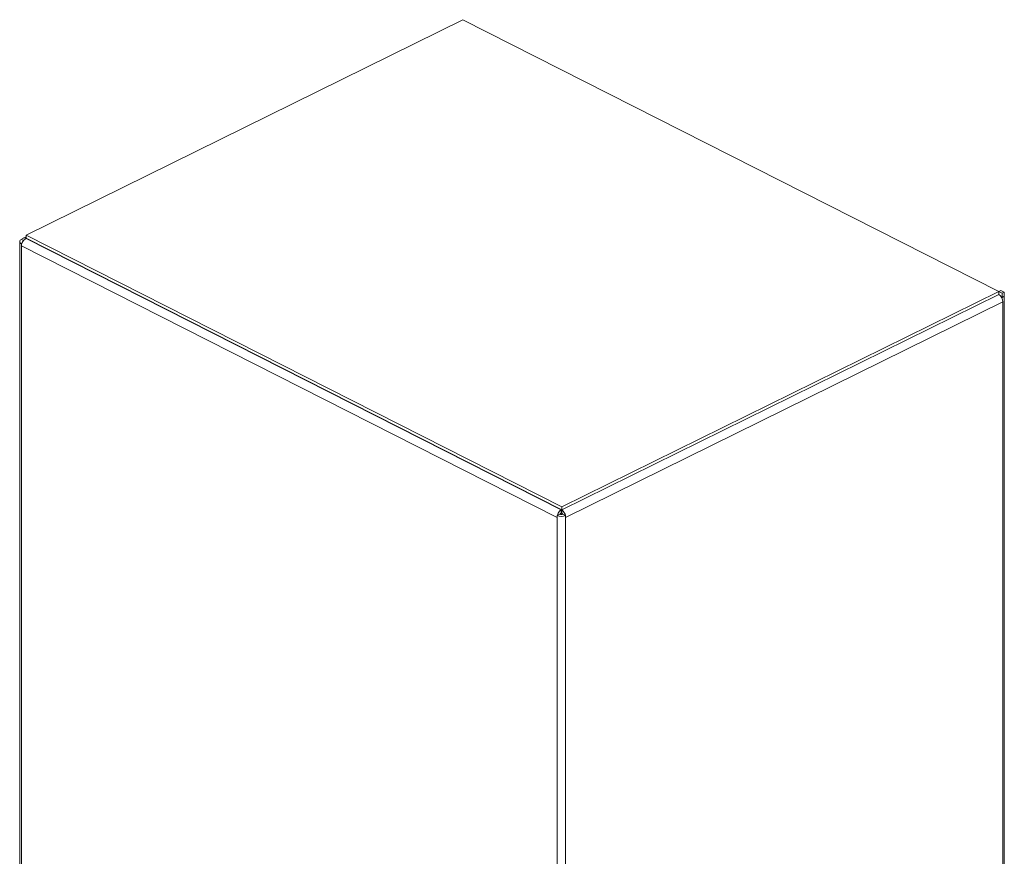
# Model space of a CAD drawing. Units: inches. Extents: x 58 to 528, y -59 to 197.
# Drawn here: x 351 to 359, y 6 to 12 of the extents above; entities that cross this region are included whole.
import ezdxf

# ---------------------------------------------------------------- set-up
doc = ezdxf.new("R2010")
doc.units = ezdxf.units.IN
doc.header["$MEASUREMENT"] = 0

# ---------------------------------------------------------------- blocks, each defined once
blk = doc.blocks.new('A$C2DCC07CE')
at = {"color": 7, "linetype": 'Continuous', "lineweight": 15}
for p, q in [((264.4334, 63.4934), (260.9099, 61.7568)), ((268.7536, 61.3021), (264.4334, 63.4934)), ((260.8588, 61.7035), (260.8588, 56.2232)), ((260.8731, 61.7206), (260.8904, 61.7118)), ((260.9099, 61.7428), (260.8874, 61.7317)), ((260.9099, 61.7568), (265.2301, 59.5655)), ((260.9099, 61.7568), (260.9099, 61.7309)), ((260.9099, 61.7309), (260.9099, 61.7278)), ((260.9099, 61.7309), (265.2301, 59.5396)), ((265.2239, 59.5396), (260.9099, 61.7278)), ((260.9099, 61.7278), (260.9162, 61.7278)), ((260.8764, 61.6885), (260.8726, 61.6866)), ((260.8726, 61.6866), (260.8726, 61.6709)), ((265.1928, 59.4796), (260.8726, 61.6709)), ((260.8726, 61.6709), (260.8726, 56.222)), ((265.2301, 59.5655), (268.7536, 61.3021)), ((268.7713, 61.3102), (268.7536, 61.3015)), ((268.7536, 61.3021), (268.7536, 61.2762)), ((268.7809, 61.2875), (268.7536, 61.3013)), ((268.7987, 61.2963), (268.7713, 61.3102)), ((268.7536, 61.2762), (265.2301, 59.5396)), ((268.7873, 61.2176), (265.2607, 59.4794)), ((268.7809, 61.2537), (268.7743, 61.257)), ((268.7987, 61.2624), (268.7775, 61.252)), ((268.7987, 61.2963), (268.7809, 61.2875)), ((268.7809, 61.2875), (268.7809, 61.2537)), ((268.7809, 61.2537), (268.7987, 61.2624)), ((268.7873, 61.2176), (268.7873, 55.7686)), ((268.7987, 61.2624), (268.7987, 61.2963)), ((268.7987, 61.2624), (268.7987, 55.7547)), ((265.2301, 59.5655), (265.2301, 59.5396)), ((265.1928, 59.4953), (265.2141, 59.5058)), ((265.1928, 59.4953), (265.1928, 59.4796)), ((265.1928, 59.4796), (265.1928, 54.0307)), ((265.2239, 59.5427), (265.2239, 59.5396)), ((265.2243, 59.5425), (265.2239, 59.5137)), ((265.2239, 59.5396), (265.2239, 59.5137)), ((265.2301, 59.5396), (265.2301, 59.5137)), ((265.2397, 59.5057), (265.2607, 59.4951)), ((265.2607, 59.4951), (265.2607, 59.4794)), ((265.2607, 59.4794), (265.2607, 54.0304))]:
    blk.add_line(p, q, dxfattribs=at)
for centre, radius, start, end in [((260.877, 61.7035), 0.0175, 102.85905, 255.49539), ((268.7175, 61.2164), 0.0699, 0.91223, 58.83273), ((265.227, 59.5718), 0.0838, 245.89625, 293.69407), ((265.227, 59.5347), 0.0316, 245.90112, 293.68395)]:
    blk.add_arc(centre, radius, start, end, dxfattribs=at)
for points, knots in [([(260.8726, 61.6709), (260.8734, 61.6765), (260.8749, 61.6876), (260.8836, 61.7049), (260.8957, 61.7197), (260.9052, 61.7251), (260.9099, 61.7278)], [0, 0, 0, 0, 0.250006, 0.500007, 0.750008, 1, 1, 1, 1]), ([(260.9099, 61.7309), (260.9052, 61.7324), (260.8958, 61.7354), (260.8843, 61.7307), (260.8775, 61.7249), (260.8764, 61.7197), (260.8764, 61.7197)], [0, 0, 0, 0, 0.331969, 0.664, 0.996007, 1, 1, 1, 1]), ([(265.2239, 59.5396), (265.2197, 59.5366), (265.2112, 59.5307), (265.2007, 59.5151), (265.1936, 59.4971), (265.1931, 59.4854), (265.1928, 59.4796)], [0, 0, 0, 0, 0.250009, 0.500009, 0.749998, 1, 1, 1, 1]), ([(265.2239, 59.5137), (265.2224, 59.5126), (265.2198, 59.5104), (265.2178, 59.5066), (265.2169, 59.5048)], [0, 0, 0, 0, 0.54673, 1, 1, 1, 1]), ([(265.2607, 59.4794), (265.2604, 59.4852), (265.26, 59.4969), (265.2529, 59.5149), (265.2426, 59.5306), (265.2343, 59.5366), (265.2301, 59.5396)], [0, 0, 0, 0, 0.250001, 0.500037, 0.750044, 1, 1, 1, 1]), ([(265.237, 59.5048), (265.2361, 59.5065), (265.2342, 59.5104), (265.2316, 59.5125), (265.2301, 59.5137)], [0, 0, 0, 0, 0.453001, 1, 1, 1, 1])]:
    blk.add_open_spline(points, degree=3, knots=knots, dxfattribs=at)

msp = doc.modelspace()

# ---------------------------------------------------------------- block references
msp.add_blockref('A$C2DCC07CE', (90.0566, -51.0404))

doc.saveas('drawing.dxf')
